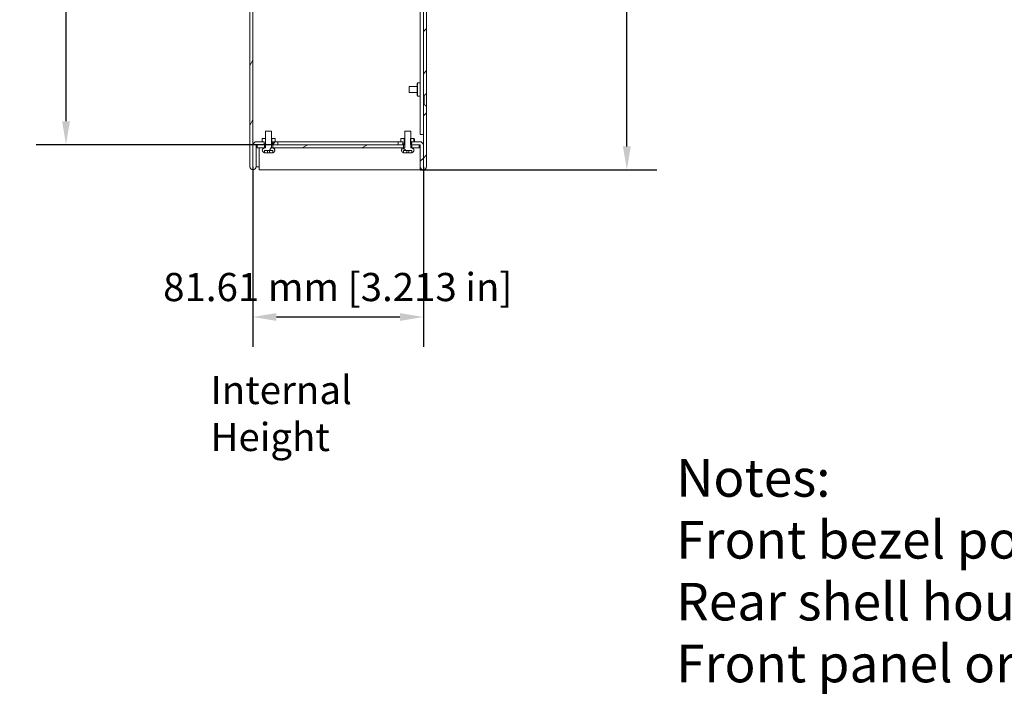
# Model space of a CAD drawing. Units: millimetres. Extents: x 0 to 1890, y 0 to 1337.
# Drawn here: x 910 to 1382, y 523 to 847 of the extents above; entities that cross this region are included whole.
import ezdxf

# ---------------------------------------------------------------- set-up
doc = ezdxf.new("R2010")
doc.units = ezdxf.units.MM
doc.header["$LTSCALE"] = 4.5
for name, color, linetype, lineweight in [('Dimension (ISO)', 7, 'Continuous', 25), ('Hatch (ISO)', 7, 'Continuous', 18), ('Symbol (ISO)', 7, 'Continuous', 25), ('Visible (ISO)', 7, 'Continuous', 18)]:
    doc.layers.add(name, color=color, linetype=linetype, lineweight=lineweight)
doc.styles.add('Note Text (ISO)', font='tahoma.ttf')
doc.dimstyles.new('Default (ISO)-12', dxfattribs={"dimscale": 4.5, "dimtxt": 3, "dimasz": 2.5, "dimexe": 3.175, "dimexo": 0, "dimgap": 0.762, "dimtad": 1, "dimrnd": 1e-08, "dimzin": 0, "dimdsep": 46, "dimtxsty": 'Note Text (ISO)', "dimcen": 0.09, "dimdle": 10, "dimclrd": 256, "dimclre": 256, "dimclrt": 256, "dimazin": 0, "dimtfac": 1.1684, "dimtmove": 0, "dimatfit": 3, "dimfxl": 1, "dimtolj": 1, "dimtzin": 0, "dimlwd": -1, "dimlwe": -1, "dimarcsym": 0})
pattern_1 = [(135.0002, (0, 0), (-10.10275, -10.10283), [])]
pattern_2 = [(60, (0, 0), (-12.37334, 7.14375), [])]

# ---------------------------------------------------------------- blocks, each defined once
blk = doc.blocks.new('*D24')
at = {"layer": 'Defpoints', "color": 0, "transparency": 16777216}
for p in [(1022.03, 776.2), (1103.64, 776.2), (1103.64, 704.2)]:
    blk.add_point(p, dxfattribs=at)
at = {"layer": 'Dimension (ISO)', "transparency": 16777216}
for p, q in [((1022.03, 776.2), (1022.03, 689.91)), ((1103.64, 776.2), (1103.64, 689.91)), ((1033.28, 704.2), (1092.39, 704.2))]:
    blk.add_line(p, q, dxfattribs=at)
for points in [[(1033.28, 706.07), (1033.28, 702.32), (1022.03, 704.2)], [(1092.39, 706.07), (1092.39, 702.32), (1103.64, 704.2)]]:
    blk.add_solid(points, dxfattribs=at)
at = {"layer": 'Dimension (ISO)', "transparency": 16777216, "insert": (979.05, 725.29), "char_height": 13.5, "attachment_point": 1, "style": 'Note Text (ISO)'}
blk.add_mtext('\\A1;81.61 mm [3.213 in]', dxfattribs=at)
blk = doc.blocks.new('*D25')
at = {"layer": 'Defpoints', "color": 0, "transparency": 16777216}
for p in [(1082.53, 1154.78), (1201.08, 1154.78), (1102.08, 774.69)]:
    blk.add_point(p, dxfattribs=at)
at = {"layer": 'Dimension (ISO)', "transparency": 16777216}
for p, q in [((1082.53, 1154.78), (1215.37, 1154.78)), ((1201.08, 785.94), (1201.08, 1143.53)), ((1102.08, 774.69), (1215.37, 774.69))]:
    blk.add_line(p, q, dxfattribs=at)
for points in [[(1199.2, 1143.53), (1202.95, 1143.53), (1201.08, 1154.78)], [(1199.2, 785.94), (1202.95, 785.94), (1201.08, 774.69)]]:
    blk.add_solid(points, dxfattribs=at)
at = {"layer": 'Dimension (ISO)', "transparency": 16777216, "insert": (1179.99, 870.92), "char_height": 13.5, "attachment_point": 1, "rotation": 90, "style": 'Note Text (ISO)'}
blk.add_mtext('\\A1;380.09 mm [14.964 in]', dxfattribs=at)
blk = doc.blocks.new('*D26')
at = {"layer": 'Defpoints', "color": 0, "transparency": 16777216}
for p in [(1031.95, 1148.95), (932.52, 786.69), (1031.52, 786.69)]:
    blk.add_point(p, dxfattribs=at)
at = {"layer": 'Dimension (ISO)', "transparency": 16777216}
for p, q in [((1031.95, 1148.95), (918.24, 1148.95)), ((932.52, 1137.7), (932.52, 797.94)), ((1031.52, 786.69), (918.24, 786.69))]:
    blk.add_line(p, q, dxfattribs=at)
for points in [[(930.65, 1137.7), (934.4, 1137.7), (932.52, 1148.95)], [(930.65, 797.94), (934.4, 797.94), (932.52, 786.69)]]:
    blk.add_solid(points, dxfattribs=at)
at = {"layer": 'Dimension (ISO)', "transparency": 16777216, "insert": (911.43, 874.01), "char_height": 13.5, "attachment_point": 1, "rotation": 90, "style": 'Note Text (ISO)'}
blk.add_mtext('\\A1;362.26 mm [14.262 in]', dxfattribs=at)

msp = doc.modelspace()

# ---------------------------------------------------------------- hatches: boundary and pattern name
at = {"layer": 'Hatch (ISO)'}
h = msp.add_hatch(dxfattribs=at)
h.set_pattern_fill('ANSI31', color=256, scale=114.3, angle=14.99998, style=0)
h.set_pattern_definition(pattern_2)
h.paths.add_polyline_path([(1031.625, 788.195), (1031.625, 787.313), (1031.625, 786.942), (1031.625, 786.843), (1031.625, 786.695), (1034.03, 786.695), (1034.03, 788.195), (1032.677, 788.195), (1031.635, 788.195)])
edge = h.paths.add_edge_path()
edge.add_line((1027.529, 1138.195), (1027.529, 1139.695))
edge.add_line((1027.529, 1139.695), (1022.329, 1139.695))
edge.add_ellipse((1022.329, 1137.895), major_axis=(0, 1.8), ratio=1, start_angle=0, end_angle=70.67819)
edge.add_ellipse((1022.329, 1137.895), major_axis=(-1.699, 0.596), ratio=1, start_angle=0, end_angle=19.32181)
edge.add_line((1020.529, 1137.895), (1020.529, 1135.587))
edge.add_line((1020.529, 1135.587), (1020.529, 776.195))
edge.add_ellipse((1022.03, 776.195), major_axis=(-1.501, 0), ratio=1, start_angle=0, end_angle=180)
edge.add_line((1023.53, 776.195), (1023.53, 786.395))
edge.add_ellipse((1023.83, 786.395), major_axis=(-0.3, 0), ratio=1, start_angle=270, end_angle=360, ccw=False)
edge.add_line((1023.83, 786.695), (1027.436, 786.695))
edge.add_line((1027.436, 786.695), (1027.436, 786.843))
edge.add_line((1027.436, 786.843), (1027.436, 786.942))
edge.add_line((1027.436, 786.942), (1027.436, 787.313))
edge.add_line((1027.436, 787.313), (1027.436, 788.195))
edge.add_line((1027.436, 788.195), (1027.426, 788.195))
edge.add_line((1027.426, 788.195), (1026.384, 788.195))
edge.add_line((1026.384, 788.195), (1023.83, 788.195))
edge.add_ellipse((1023.83, 786.395), major_axis=(0, 1.8), ratio=1, start_angle=0, end_angle=90)
edge.add_line((1022.03, 786.395), (1022.03, 776.195))
edge.add_ellipse((1022.03, 776.195), major_axis=(0.0005, 0), ratio=1, start_angle=180, end_angle=360, ccw=False)
edge.add_line((1022.029, 776.195), (1022.029, 1137.895))
edge.add_ellipse((1022.329, 1137.895), major_axis=(-0.3, 0), ratio=1, start_angle=270, end_angle=360, ccw=False)
edge.add_line((1022.329, 1138.195), (1027.529, 1138.195))
h = msp.add_hatch(dxfattribs=at)
h.set_pattern_fill('ANSI31', color=256, scale=114.3, style=0)
h.set_pattern_definition([(45, (0, 0), (-10.10279, 10.10279), [])])
h.paths.add_polyline_path([(1091.639, 788.195), (1091.639, 786.695), (1093.845, 786.695), (1093.845, 786.843), (1093.845, 786.942), (1093.845, 787.313), (1093.845, 788.195), (1093.835, 788.195), (1092.793, 788.195)])
edge = h.paths.add_edge_path()
edge.add_line((1104.04, 806.101), (1103.64, 806.101))
edge.add_line((1103.64, 806.101), (1103.64, 776.195))
edge.add_ellipse((1103.64, 776.195), major_axis=(0.0005, 0), ratio=1, start_angle=180, end_angle=360, ccw=False)
edge.add_line((1103.639, 776.195), (1103.639, 786.395))
edge.add_ellipse((1101.839, 786.395), major_axis=(1.8, 0), ratio=1, start_angle=0, end_angle=90)
edge.add_line((1101.839, 788.195), (1099.086, 788.195))
edge.add_line((1099.086, 788.195), (1098.044, 788.195))
edge.add_line((1098.044, 788.195), (1098.034, 788.195))
edge.add_line((1098.034, 788.195), (1098.034, 787.313))
edge.add_line((1098.034, 787.313), (1098.034, 786.942))
edge.add_line((1098.034, 786.942), (1098.034, 786.843))
edge.add_line((1098.034, 786.843), (1098.034, 786.695))
edge.add_line((1098.034, 786.695), (1098.175, 786.695))
edge.add_line((1098.175, 786.695), (1101.681, 786.695))
edge.add_line((1101.681, 786.695), (1101.839, 786.695))
edge.add_ellipse((1101.839, 786.395), major_axis=(0, 0.3), ratio=1, start_angle=270, end_angle=360, ccw=False)
edge.add_line((1102.139, 786.395), (1102.139, 776.195))
edge.add_ellipse((1103.64, 776.195), major_axis=(-1.5, 0), ratio=1, start_angle=0, end_angle=180)
edge.add_line((1105.14, 776.195), (1105.14, 804.999))
edge.add_spline(control_points=[(1105.14, 804.999), (1104.476, 805.664), (1104.04, 806.101)], knot_values=[0, 0, 0, 0.1556934, 0.1556934, 0.1556934], weights=[1, 1.0223364, 1], degree=2, periodic=0)
edge = h.paths.add_edge_path()
edge.add_line((1103.64, 1130.29), (1104.04, 1130.29))
edge.add_spline(control_points=[(1104.04, 1130.29), (1104.476, 1130.726), (1105.14, 1131.391)], knot_values=[0, 0, 0, 0.1556934, 0.1556934, 0.1556934], weights=[1, 1.0223364, 1], degree=2, periodic=0)
edge.add_line((1105.14, 1131.391), (1105.14, 1137.895))
edge.add_ellipse((1103.34, 1137.895), major_axis=(1.8, 0), ratio=1, start_angle=0, end_angle=90)
edge.add_line((1103.34, 1139.695), (1098.14, 1139.695))
edge.add_line((1098.14, 1139.695), (1098.14, 1138.195))
edge.add_line((1098.14, 1138.195), (1103.34, 1138.195))
edge.add_ellipse((1103.34, 1137.895), major_axis=(0, 0.3), ratio=1, start_angle=270, end_angle=360, ccw=False)
edge.add_line((1103.64, 1137.895), (1103.64, 1130.29))
edge = h.paths.add_edge_path()
edge.add_line((1103.64, 970.29), (1104.04, 970.29))
edge.add_spline(control_points=[(1104.04, 970.29), (1104.476, 970.726), (1105.14, 971.392)], knot_values=[0, 0, 0, 0.1556934, 0.1556934, 0.1556934], weights=[1, 1.0223364, 1], degree=2, periodic=0)
edge.add_line((1105.14, 971.392), (1105.14, 1124.998))
edge.add_spline(control_points=[(1105.14, 1124.998), (1104.476, 1125.664), (1104.04, 1126.1)], knot_values=[0, 0, 0, 0.1556934, 0.1556934, 0.1556934], weights=[1, 1.0223364, 1], degree=2, periodic=0)
edge.add_line((1104.04, 1126.1), (1103.64, 1126.1))
edge.add_line((1103.64, 1126.1), (1103.64, 970.29))
edge = h.paths.add_edge_path()
edge.add_line((1104.04, 966.1), (1103.64, 966.1))
edge.add_line((1103.64, 966.1), (1103.64, 810.29))
edge.add_line((1103.64, 810.29), (1104.04, 810.29))
edge.add_spline(control_points=[(1104.04, 810.29), (1104.476, 810.727), (1105.14, 811.392)], knot_values=[0, 0, 0, 0.1556934, 0.1556934, 0.1556934], weights=[1, 1.0223364, 1], degree=2, periodic=0)
edge.add_line((1105.14, 811.392), (1105.14, 964.999))
edge.add_spline(control_points=[(1105.14, 964.999), (1104.476, 965.664), (1104.04, 966.1)], knot_values=[0, 0, 0, 0.1556934, 0.1556934, 0.1556934], weights=[1, 1.0223364, 1], degree=2, periodic=0)
h = msp.add_hatch(dxfattribs=at)
h.set_pattern_fill('ANSI31', color=256, scale=114.3, angle=14.99998, style=0)
h.set_pattern_definition(pattern_2)
edge = h.paths.add_edge_path()
edge.add_spline(control_points=[(1027.687, 785.195), (1027.544, 785.195), (1027.376, 785.162), (1027.114, 785.053), (1026.972, 784.958), (1026.771, 784.757), (1026.676, 784.616), (1026.567, 784.354), (1026.534, 784.187), (1026.534, 784.045), (1026.534, 783.903), (1026.567, 783.736), (1026.676, 783.474), (1026.771, 783.332), (1026.972, 783.131), (1027.114, 783.037), (1027.331, 782.947), (1027.431, 782.919), (1027.53, 782.905)], knot_values=[0.5123805, 0.5123805, 0.5123805, 0.5123805, 0.5551096, 0.5551096, 0.5977423, 0.5977423, 0.6403234, 0.6403234, 0.6828771, 0.6828771, 0.6828771, 0.7254528, 0.7254528, 0.7680559, 0.7680559, 0.8106666, 0.8106666, 0.8384392, 0.8384392, 0.8384392, 0.8384392], degree=3, periodic=0)
edge.add_line((1027.53, 782.905), (1027.53, 783.895))
edge.add_line((1027.53, 783.895), (1031.53, 783.895))
edge.add_line((1031.53, 783.895), (1031.53, 782.905))
edge.add_spline(control_points=[(1031.53, 782.905), (1031.63, 782.919), (1031.73, 782.947), (1031.947, 783.037), (1032.089, 783.131), (1032.29, 783.332), (1032.385, 783.474), (1032.493, 783.736), (1032.527, 783.903), (1032.527, 784.045), (1032.527, 784.187), (1032.493, 784.354), (1032.385, 784.616), (1032.29, 784.757), (1032.089, 784.958), (1031.947, 785.053), (1031.684, 785.162), (1031.517, 785.195), (1031.374, 785.195)], knot_values=[0.5273138, 0.5273138, 0.5273138, 0.5273138, 0.5550875, 0.5550875, 0.5976983, 0.5976983, 0.6403014, 0.6403014, 0.6828771, 0.6828771, 0.6828771, 0.7254308, 0.7254308, 0.7680118, 0.7680118, 0.8106446, 0.8106446, 0.8533737, 0.8533737, 0.8533737, 0.8533737], degree=3, periodic=0)
edge.add_line((1031.374, 785.195), (1030.973, 785.195))
edge.add_line((1030.973, 785.195), (1030.973, 793.195))
edge.add_line((1030.973, 793.195), (1028.088, 793.195))
edge.add_line((1028.088, 793.195), (1028.088, 785.195))
edge.add_line((1028.088, 785.195), (1027.687, 785.195))
h = msp.add_hatch(dxfattribs=at)
h.set_pattern_fill('ANSI31', color=256, scale=114.3, angle=90.00021, style=0)
h.set_pattern_definition(pattern_1)
edge = h.paths.add_edge_path()
edge.add_spline(control_points=[(1094.337, 785.195), (1094.195, 785.195), (1094.027, 785.162), (1093.764, 785.053), (1093.622, 784.958), (1093.421, 784.757), (1093.327, 784.616), (1093.218, 784.354), (1093.185, 784.187), (1093.185, 784.045), (1093.185, 783.903), (1093.218, 783.736), (1093.327, 783.474), (1093.422, 783.332), (1093.623, 783.131), (1093.765, 783.037), (1093.981, 782.947), (1094.082, 782.919), (1094.181, 782.905)], knot_values=[0.5123805, 0.5123805, 0.5123805, 0.5123805, 0.5551096, 0.5551096, 0.5977423, 0.5977423, 0.6403234, 0.6403234, 0.6828771, 0.6828771, 0.6828771, 0.7254528, 0.7254528, 0.7680559, 0.7680559, 0.8106666, 0.8106666, 0.8384392, 0.8384392, 0.8384392, 0.8384392], degree=3, periodic=0)
edge.add_line((1094.181, 782.905), (1094.181, 783.895))
edge.add_line((1094.181, 783.895), (1098.181, 783.895))
edge.add_line((1098.181, 783.895), (1098.181, 782.905))
edge.add_spline(control_points=[(1098.181, 782.905), (1098.28, 782.919), (1098.381, 782.947), (1098.598, 783.037), (1098.74, 783.131), (1098.941, 783.332), (1099.035, 783.474), (1099.144, 783.736), (1099.177, 783.903), (1099.177, 784.045), (1099.177, 784.187), (1099.144, 784.354), (1099.035, 784.616), (1098.941, 784.757), (1098.74, 784.958), (1098.598, 785.053), (1098.335, 785.162), (1098.167, 785.195), (1098.025, 785.195)], knot_values=[0.5273138, 0.5273138, 0.5273138, 0.5273138, 0.5550875, 0.5550875, 0.5976983, 0.5976983, 0.6403014, 0.6403014, 0.6828771, 0.6828771, 0.6828771, 0.7254308, 0.7254308, 0.7680118, 0.7680118, 0.8106446, 0.8106446, 0.8533737, 0.8533737, 0.8533737, 0.8533737], degree=3, periodic=0)
edge.add_line((1098.025, 785.195), (1097.623, 785.195))
edge.add_line((1097.623, 785.195), (1097.623, 786.815))
edge.add_line((1097.623, 786.815), (1097.623, 789.695))
edge.add_line((1097.623, 789.695), (1097.623, 793.195))
edge.add_line((1097.623, 793.195), (1094.739, 793.195))
edge.add_line((1094.739, 793.195), (1094.739, 785.195))
edge.add_line((1094.739, 785.195), (1094.337, 785.195))
h = msp.add_hatch(dxfattribs=at)
h.set_pattern_fill('ANSI31', color=256, scale=114.3, angle=75.00018, style=0)
h.set_pattern_definition([(120.0002, (0, 0), (-12.37332, -7.14379), [])])
edge = h.paths.add_edge_path()
edge.add_line((1026.384, 789.495), (1026.384, 788.195))
edge.add_line((1026.384, 788.195), (1027.426, 788.195))
edge.add_line((1027.426, 788.195), (1027.426, 787.313))
edge.add_spline(control_points=[(1027.426, 787.313), (1027.429, 787.313), (1027.432, 787.313), (1027.436, 787.313)], knot_values=[-0.1261696, -0.1261696, -0.1261696, -0.1261696, -0.125086, -0.125086, -0.125086, -0.125086], degree=3, periodic=0)
edge.add_spline(control_points=[(1027.436, 787.313), (1027.467, 787.312), (1027.492, 787.308), (1027.519, 787.297), (1027.528, 787.292), (1027.542, 787.28), (1027.547, 787.274), (1027.555, 787.258), (1027.557, 787.249), (1027.559, 787.227), (1027.557, 787.213), (1027.547, 787.174), (1027.535, 787.145), (1027.495, 787.063), (1027.46, 787.005), (1027.439, 786.95), (1027.437, 786.946), (1027.436, 786.942)], knot_values=[-0.125086, -0.125086, -0.125086, -0.125086, -0.1145383, -0.1145383, -0.1091441, -0.1091441, -0.104689, -0.104689, -0.0997391, -0.0997391, -0.0924918, -0.0924918, -0.0780985, -0.0780985, -0.0504934, -0.0504934, -0.0483767, -0.0483767, -0.0483767, -0.0483767], degree=3, periodic=0)
edge.add_spline(control_points=[(1027.436, 786.942), (1027.43, 786.927), (1027.426, 786.912), (1027.423, 786.888), (1027.423, 786.878), (1027.426, 786.862), (1027.428, 786.855), (1027.433, 786.847), (1027.434, 786.845), (1027.436, 786.843)], knot_values=[-0.0483767, -0.0483767, -0.0483767, -0.0483767, -0.0400025, -0.0400025, -0.034286, -0.034286, -0.0300208, -0.0300208, -0.0287567, -0.0287567, -0.0287567, -0.0287567], degree=3, periodic=0)
edge.add_spline(control_points=[(1027.436, 786.843), (1027.439, 786.839), (1027.443, 786.835), (1027.457, 786.825), (1027.469, 786.82), (1027.51, 786.809), (1027.554, 786.808), (1027.615, 786.815)], knot_values=[-0.0287567, -0.0287567, -0.0287567, -0.0287567, -0.0253916, -0.0253916, -0.018429, -0.018429, 0, 0, 0, 0], degree=3, periodic=0)
edge.add_line((1027.615, 786.815), (1028.038, 786.815))
edge.add_line((1028.038, 786.815), (1028.038, 789.695))
edge.add_line((1028.038, 789.695), (1026.584, 789.695))
edge.add_line((1026.584, 789.695), (1026.384, 789.495))
edge = h.paths.add_edge_path()
edge.add_line((1032.677, 788.195), (1032.677, 789.495))
edge.add_line((1032.677, 789.495), (1032.477, 789.695))
edge.add_line((1032.477, 789.695), (1031.023, 789.695))
edge.add_line((1031.023, 789.695), (1031.023, 786.815))
edge.add_line((1031.023, 786.815), (1031.446, 786.815))
edge.add_spline(control_points=[(1031.446, 786.815), (1031.496, 786.809), (1031.534, 786.809), (1031.576, 786.816), (1031.59, 786.819), (1031.609, 786.829), (1031.616, 786.833), (1031.623, 786.841), (1031.624, 786.842), (1031.625, 786.843)], knot_values=[-0.0865752, -0.0865752, -0.0865752, -0.0865752, -0.0743812, -0.0743812, -0.0687402, -0.0687402, -0.0652973, -0.0652973, -0.0645307, -0.0645307, -0.0645307, -0.0645307], degree=3, periodic=0)
edge.add_spline(control_points=[(1031.625, 786.843), (1031.628, 786.848), (1031.631, 786.853), (1031.636, 786.867), (1031.638, 786.876), (1031.637, 786.902), (1031.632, 786.921), (1031.625, 786.942)], knot_values=[-0.0645307, -0.0645307, -0.0645307, -0.0645307, -0.0621591, -0.0621591, -0.0582882, -0.0582882, -0.0511081, -0.0511081, -0.0511081, -0.0511081], degree=3, periodic=0)
edge.add_spline(control_points=[(1031.625, 786.942), (1031.624, 786.944), (1031.623, 786.946), (1031.6, 787.008), (1031.555, 787.079), (1031.517, 787.166), (1031.509, 787.189), (1031.503, 787.222), (1031.502, 787.233), (1031.505, 787.252), (1031.507, 787.26), (1031.515, 787.275), (1031.52, 787.281), (1031.536, 787.294), (1031.547, 787.299), (1031.578, 787.31), (1031.601, 787.312), (1031.625, 787.313)], knot_values=[-0.0511081, -0.0511081, -0.0511081, -0.0511081, -0.0503449, -0.0503449, -0.0298331, -0.0298331, -0.0221879, -0.0221879, -0.018216, -0.018216, -0.0153993, -0.0153993, -0.0124567, -0.0124567, -0.0082425, -0.0082425, -0.0010054, -0.0010054, -0.0010054, -0.0010054], degree=3, periodic=0)
edge.add_spline(control_points=[(1031.625, 787.313), (1031.628, 787.313), (1031.632, 787.313), (1031.635, 787.313)], knot_values=[-0.0010054, -0.0010054, -0.0010054, -0.0010054, 0, 0, 0, 0], degree=3, periodic=0)
edge.add_line((1031.635, 787.313), (1031.635, 788.195))
edge.add_line((1031.635, 788.195), (1032.677, 788.195))
h = msp.add_hatch(dxfattribs=at)
h.set_pattern_fill('ANSI31', color=256, scale=114.3, angle=90.00021, style=0)
h.set_pattern_definition(pattern_1)
edge = h.paths.add_edge_path()
edge.add_line((1092.793, 789.495), (1092.793, 788.195))
edge.add_line((1092.793, 788.195), (1093.835, 788.195))
edge.add_line((1093.835, 788.195), (1093.835, 787.313))
edge.add_spline(control_points=[(1093.835, 787.313), (1093.838, 787.313), (1093.841, 787.313), (1093.845, 787.313)], knot_values=[-0.1261706, -0.1261706, -0.1261706, -0.1261706, -0.1250871, -0.1250871, -0.1250871, -0.1250871], degree=3, periodic=0)
edge.add_spline(control_points=[(1093.845, 787.313), (1093.876, 787.312), (1093.901, 787.308), (1093.928, 787.297), (1093.937, 787.292), (1093.951, 787.28), (1093.956, 787.274), (1093.964, 787.258), (1093.966, 787.249), (1093.968, 787.226), (1093.966, 787.212), (1093.956, 787.174), (1093.944, 787.145), (1093.904, 787.062), (1093.869, 787.004), (1093.848, 786.95), (1093.846, 786.946), (1093.845, 786.942)], knot_values=[-0.1250871, -0.1250871, -0.1250871, -0.1250871, -0.1145394, -0.1145394, -0.1091451, -0.1091451, -0.10469, -0.10469, -0.0997399, -0.0997399, -0.0924926, -0.0924926, -0.078099, -0.078099, -0.0504936, -0.0504936, -0.0483769, -0.0483769, -0.0483769, -0.0483769], degree=3, periodic=0)
edge.add_spline(control_points=[(1093.845, 786.942), (1093.839, 786.927), (1093.835, 786.912), (1093.832, 786.888), (1093.832, 786.878), (1093.835, 786.862), (1093.837, 786.855), (1093.842, 786.847), (1093.843, 786.845), (1093.845, 786.843)], knot_values=[-0.0483769, -0.0483769, -0.0483769, -0.0483769, -0.0400025, -0.0400025, -0.034286, -0.034286, -0.0300206, -0.0300206, -0.0287567, -0.0287567, -0.0287567, -0.0287567], degree=3, periodic=0)
edge.add_spline(control_points=[(1093.845, 786.843), (1093.848, 786.839), (1093.852, 786.835), (1093.866, 786.825), (1093.878, 786.82), (1093.919, 786.809), (1093.963, 786.808), (1094.024, 786.815)], knot_values=[-0.0287567, -0.0287567, -0.0287567, -0.0287567, -0.0253914, -0.0253914, -0.0184287, -0.0184287, 0, 0, 0, 0], degree=3, periodic=0)
edge.add_line((1094.024, 786.815), (1094.447, 786.815))
edge.add_line((1094.447, 786.815), (1094.447, 789.695))
edge.add_line((1094.447, 789.695), (1092.993, 789.695))
edge.add_line((1092.993, 789.695), (1092.793, 789.495))
edge = h.paths.add_edge_path()
edge.add_line((1099.086, 788.195), (1099.086, 789.495))
edge.add_line((1099.086, 789.495), (1098.885, 789.695))
edge.add_line((1098.885, 789.695), (1097.623, 789.695))
edge.add_line((1097.623, 789.695), (1097.432, 789.695))
edge.add_line((1097.432, 789.695), (1097.432, 786.815))
edge.add_line((1097.432, 786.815), (1097.623, 786.815))
edge.add_line((1097.623, 786.815), (1097.855, 786.815))
edge.add_spline(control_points=[(1097.855, 786.815), (1097.905, 786.809), (1097.943, 786.809), (1097.985, 786.815), (1097.999, 786.819), (1098.018, 786.829), (1098.025, 786.833), (1098.032, 786.841), (1098.033, 786.842), (1098.034, 786.843)], knot_values=[-0.0865748, -0.0865748, -0.0865748, -0.0865748, -0.0743812, -0.0743812, -0.0687402, -0.0687402, -0.0652972, -0.0652972, -0.0645305, -0.0645305, -0.0645305, -0.0645305], degree=3, periodic=0)
edge.add_spline(control_points=[(1098.034, 786.843), (1098.037, 786.848), (1098.04, 786.853), (1098.045, 786.867), (1098.046, 786.876), (1098.046, 786.902), (1098.041, 786.921), (1098.034, 786.942)], knot_values=[-0.0645305, -0.0645305, -0.0645305, -0.0645305, -0.062159, -0.062159, -0.0582881, -0.0582881, -0.0511079, -0.0511079, -0.0511079, -0.0511079], degree=3, periodic=0)
edge.add_spline(control_points=[(1098.034, 786.942), (1098.033, 786.944), (1098.032, 786.946), (1098.009, 787.008), (1097.964, 787.079), (1097.926, 787.165), (1097.918, 787.189), (1097.912, 787.221), (1097.911, 787.233), (1097.914, 787.252), (1097.916, 787.26), (1097.923, 787.275), (1097.929, 787.281), (1097.944, 787.294), (1097.956, 787.299), (1097.987, 787.31), (1098.01, 787.312), (1098.034, 787.313)], knot_values=[-0.0511079, -0.0511079, -0.0511079, -0.0511079, -0.0503449, -0.0503449, -0.0298331, -0.0298331, -0.0221878, -0.0221878, -0.0182158, -0.0182158, -0.015399, -0.015399, -0.0124565, -0.0124565, -0.0082423, -0.0082423, -0.0010054, -0.0010054, -0.0010054, -0.0010054], degree=3, periodic=0)
edge.add_spline(control_points=[(1098.034, 787.313), (1098.037, 787.313), (1098.041, 787.313), (1098.044, 787.313)], knot_values=[-0.0010054, -0.0010054, -0.0010054, -0.0010054, 0, 0, 0, 0], degree=3, periodic=0)
edge.add_line((1098.044, 787.313), (1098.044, 788.195))
edge.add_line((1098.044, 788.195), (1099.086, 788.195))
h = msp.add_hatch(dxfattribs=at)
h.set_pattern_fill('ANSI31', color=256, scale=114.3, angle=-14.99998, style=0)
h.set_pattern_definition([(30, (0, 0), (-7.14375, 12.37334), [])])
h.paths.add_polyline_path([(1031.525, 786.695), (1031.525, 785.195), (1094.187, 785.195), (1094.187, 786.695), (1093.845, 786.695), (1091.639, 786.695)])
h.paths.add_polyline_path([(1101.681, 785.195), (1101.681, 786.695), (1098.175, 786.695), (1098.175, 785.195)])
h.paths.add_polyline_path([(1024.03, 786.695), (1024.03, 785.195), (1027.536, 785.195), (1027.536, 786.695)])

# ---------------------------------------------------------------- linework, layer by layer
at = {"layer": 'Visible (ISO)'}
for p, q in [((1020.529, 1137.895), (1020.529, 776.195)), ((1022.029, 776.195), (1022.029, 1137.895)), ((1102.14, 791.695), (1102.14, 1137.895)), ((1105.179, 791.695), (1105.179, 1137.895)), ((1103.64, 966.1), (1103.64, 810.29)), ((1105.14, 811.392), (1105.14, 964.999)), ((1100.64, 816.145), (1100.84, 816.345)), ((1100.64, 816.145), (1100.64, 810.245)), ((1100.84, 816.345), (1100.84, 810.045)), ((1102.14, 816.345), (1100.84, 816.345)), ((1096.84, 811.81), (1096.84, 814.58)), ((1100.64, 814.58), (1096.84, 814.58)), ((1100.64, 811.81), (1096.84, 811.81)), ((1105.14, 811.392), (1105.14, 804.999)), ((1100.64, 810.245), (1100.84, 810.045)), ((1102.14, 810.045), (1100.84, 810.045)), ((1103.64, 810.29), (1104.04, 810.29)), ((1103.64, 806.101), (1103.64, 810.29)), ((1104.04, 806.101), (1104.04, 810.29)), ((1104.04, 806.101), (1103.64, 806.101)), ((1103.64, 806.101), (1103.64, 776.195)), ((1105.14, 776.195), (1105.14, 804.999)), ((1030.973, 793.195), (1028.088, 793.195)), ((1028.088, 793.195), (1028.088, 785.195)), ((1030.973, 785.195), (1030.973, 793.195)), ((1097.623, 793.195), (1094.739, 793.195)), ((1094.739, 793.195), (1094.739, 785.195)), ((1097.623, 785.195), (1097.623, 793.195)), ((1027.436, 788.195), (1023.83, 788.195)), ((1026.584, 789.695), (1026.384, 789.495)), ((1026.384, 789.495), (1026.384, 788.195)), ((1026.384, 788.195), (1027.426, 788.195)), ((1028.038, 789.695), (1026.584, 789.695)), ((1027.426, 788.195), (1027.426, 787.313)), ((1027.436, 786.695), (1027.436, 788.195)), ((1028.038, 786.815), (1028.038, 789.695)), ((1028.038, 789.695), (1028.088, 789.695)), ((1030.973, 789.695), (1031.023, 789.695)), ((1032.477, 789.695), (1031.023, 789.695)), ((1031.023, 789.695), (1031.023, 786.815)), ((1031.625, 788.195), (1031.625, 786.695)), ((1034.03, 788.195), (1031.625, 788.195)), ((1031.635, 787.313), (1031.635, 788.195)), ((1031.635, 788.195), (1032.677, 788.195)), ((1032.677, 789.495), (1032.477, 789.695)), ((1032.677, 788.195), (1032.677, 789.495)), ((1034.03, 786.695), (1034.03, 788.195)), ((1091.639, 788.195), (1034.03, 788.195)), ((1091.639, 788.195), (1091.639, 786.695)), ((1093.845, 788.195), (1091.639, 788.195)), ((1092.993, 789.695), (1092.793, 789.495)), ((1092.793, 789.495), (1092.793, 788.195)), ((1092.793, 788.195), (1093.835, 788.195)), ((1094.447, 789.695), (1092.993, 789.695)), ((1093.835, 788.195), (1093.835, 787.313)), ((1093.845, 786.695), (1093.845, 788.195)), ((1094.447, 786.815), (1094.447, 789.695)), ((1094.447, 789.695), (1094.739, 789.695)), ((1098.885, 789.695), (1097.432, 789.695)), ((1097.432, 789.695), (1097.432, 786.815)), ((1101.839, 788.195), (1098.034, 788.195)), ((1098.034, 788.195), (1098.034, 786.695)), ((1098.044, 787.313), (1098.044, 788.195)), ((1098.044, 788.195), (1099.086, 788.195)), ((1099.086, 789.495), (1098.885, 789.695)), ((1099.13, 789.695), (1098.885, 789.695)), ((1099.086, 788.195), (1099.086, 789.495)), ((1099.33, 789.495), (1099.086, 789.495)), ((1099.13, 789.695), (1099.33, 789.495)), ((1099.33, 788.195), (1099.33, 789.495)), ((1102.079, 788.195), (1101.839, 788.195)), ((1102.079, 788.179), (1102.079, 788.195)), ((1102.14, 791.695), (1103.64, 791.695)), ((1105.179, 791.695), (1105.14, 791.695)), ((1105.179, 776.196), (1105.179, 791.695)), ((1022.03, 786.695), (1022.056, 786.695)), ((1022.03, 786.395), (1022.03, 786.695)), ((1022.03, 786.395), (1022.03, 776.195)), ((1023.53, 776.195), (1023.53, 786.395)), ((1023.83, 786.695), (1027.436, 786.695)), ((1024.03, 786.695), (1024.03, 785.195)), ((1027.536, 786.695), (1024.03, 786.695)), ((1024.03, 785.195), (1027.536, 785.195)), ((1024.979, 786.695), (1024.979, 786.695)), ((1024.979, 785.195), (1024.979, 776.195)), ((1028.088, 786.695), (1027.436, 786.695)), ((1027.53, 782.905), (1027.53, 783.895)), ((1027.53, 783.895), (1031.53, 783.895)), ((1027.536, 785.195), (1027.536, 786.695)), ((1027.536, 786.695), (1028.088, 786.695)), ((1027.687, 785.195), (1027.536, 785.195)), ((1028.088, 786.81), (1027.544, 786.81)), ((1027.615, 786.815), (1028.038, 786.815)), ((1028.088, 785.195), (1027.687, 785.195)), ((1028.985, 782.895), (1027.749, 782.895)), ((1028.088, 786.815), (1028.038, 786.815)), ((1028.985, 782.895), (1028.985, 783.195)), ((1028.985, 783.195), (1029.03, 783.195)), ((1029.03, 782.895), (1028.985, 782.895)), ((1029.03, 783.195), (1029.03, 783.895)), ((1029.03, 783.195), (1029.03, 782.895)), ((1030.03, 783.195), (1030.03, 783.895)), ((1030.03, 782.895), (1030.03, 783.195)), ((1030.03, 783.195), (1030.075, 783.195)), ((1030.075, 782.895), (1030.03, 782.895)), ((1030.075, 783.195), (1030.075, 782.895)), ((1031.312, 782.895), (1030.075, 782.895)), ((1031.023, 786.815), (1030.973, 786.815)), ((1031.517, 786.81), (1030.973, 786.81)), ((1031.625, 786.695), (1030.973, 786.695)), ((1030.973, 786.695), (1031.525, 786.695)), ((1031.374, 785.195), (1030.973, 785.195)), ((1031.023, 786.815), (1031.446, 786.815)), ((1031.525, 785.195), (1031.374, 785.195)), ((1031.525, 786.695), (1031.525, 785.195)), ((1094.187, 786.695), (1031.525, 786.695)), ((1031.525, 785.195), (1094.187, 785.195)), ((1031.53, 783.895), (1031.53, 782.905)), ((1031.625, 786.695), (1034.03, 786.695)), ((1091.639, 786.695), (1093.845, 786.695)), ((1094.739, 786.81), (1093.953, 786.81)), ((1094.024, 786.815), (1094.447, 786.815)), ((1094.181, 782.905), (1094.181, 783.895)), ((1094.181, 783.895), (1098.181, 783.895)), ((1094.187, 785.195), (1094.187, 786.695)), ((1094.187, 786.695), (1094.739, 786.695)), ((1094.337, 785.195), (1094.187, 785.195)), ((1094.739, 785.195), (1094.337, 785.195)), ((1095.636, 782.895), (1094.4, 782.895)), ((1094.739, 786.815), (1094.447, 786.815)), ((1095.636, 782.895), (1095.636, 783.195)), ((1095.636, 783.195), (1095.681, 783.195)), ((1095.681, 782.895), (1095.636, 782.895)), ((1095.681, 783.195), (1095.681, 783.895)), ((1095.681, 783.195), (1095.681, 782.895)), ((1096.681, 783.195), (1096.681, 783.895)), ((1096.681, 782.895), (1096.681, 783.195)), ((1096.681, 783.195), (1096.726, 783.195)), ((1096.726, 782.895), (1096.681, 782.895)), ((1096.726, 783.195), (1096.726, 782.895)), ((1097.962, 782.895), (1096.726, 782.895)), ((1097.432, 786.815), (1097.855, 786.815)), ((1097.926, 786.81), (1097.623, 786.81)), ((1098.034, 786.695), (1097.623, 786.695)), ((1098.025, 785.195), (1097.623, 785.195)), ((1098.175, 785.195), (1098.025, 785.195)), ((1098.034, 786.695), (1101.839, 786.695)), ((1101.681, 786.695), (1098.175, 786.695)), ((1098.175, 786.695), (1098.175, 785.195)), ((1098.175, 785.195), (1101.681, 785.195)), ((1098.181, 783.895), (1098.181, 782.905)), ((1101.681, 785.195), (1101.681, 786.695)), ((1102.079, 786.575), (1102.079, 786.395)), ((1102.079, 776.195), (1102.079, 786.395)), ((1102.139, 786.395), (1102.139, 776.195)), ((1103.614, 786.695), (1103.64, 786.695)), ((1103.639, 776.195), (1103.639, 786.395)), ((1022.029, 776.195), (1022.03, 776.195)), ((1023.53, 776.195), (1024.979, 776.195)), ((1024.979, 776.195), (1025.029, 776.195)), ((1025.029, 774.695), (1025.029, 776.195)), ((1025.029, 774.695), (1102.079, 774.695)), ((1102.079, 776.195), (1102.079, 774.695)), ((1102.079, 776.195), (1102.139, 776.195)), ((1105.179, 776.196), (1105.179, 776.195))]:
    msp.add_line(p, q, dxfattribs=at)
for centre, radius, start, end in [((1023.83, 786.395), 1.8, 90, 180), ((1101.839, 786.395), 1.8, 0, 90), ((1023.83, 786.395), 0.3, 90, 180), ((1101.839, 786.395), 0.3, 0, 90), ((1022.03, 776.195), 1.501, 180, 0), ((1022.03, 776.195), 0.0005, 180, 0), ((1103.64, 776.195), 1.501, 180, 0), ((1103.64, 776.195), 0.0005, 180, 0), ((1103.679, 776.196), 1.501, 269.98641, 0)]:
    msp.add_arc(centre, radius, start, end, dxfattribs=at)
for points, weights in [([(1104.04, 810.29), (1104.476, 810.727), (1105.14, 811.392)], [1, 1.022336436, 1]), ([(1105.14, 804.999), (1104.476, 805.664), (1104.04, 806.101)], [1, 1.02233643601, 1])]:
    msp.add_rational_spline(points, weights, degree=2, dxfattribs=at)
for points, knots in [([(1027.687, 785.195), (1027.544, 785.195), (1027.376, 785.162), (1027.114, 785.053), (1026.972, 784.958), (1026.771, 784.757), (1026.676, 784.616), (1026.567, 784.354), (1026.534, 784.187), (1026.534, 784.045), (1026.534, 783.903), (1026.567, 783.736), (1026.676, 783.474), (1026.771, 783.332), (1026.972, 783.131), (1027.114, 783.037), (1027.331, 782.947), (1027.431, 782.919), (1027.53, 782.905)], [0.51238052, 0.51238052, 0.51238052, 0.51238052, 0.55510959, 0.55510959, 0.59774233, 0.59774233, 0.64032336, 0.64032336, 0.68287708, 0.68287708, 0.68287708, 0.7254528, 0.7254528, 0.76805585, 0.76805585, 0.81066663, 0.81066663, 0.83843922, 0.83843922, 0.83843922, 0.83843922]), ([(1027.426, 787.313), (1027.462, 787.313), (1027.49, 787.309), (1027.519, 787.297), (1027.528, 787.292), (1027.542, 787.28), (1027.547, 787.274), (1027.555, 787.258), (1027.557, 787.249), (1027.559, 787.227), (1027.557, 787.213), (1027.547, 787.174), (1027.535, 787.145), (1027.495, 787.063), (1027.46, 787.005), (1027.432, 786.934), (1027.426, 786.915), (1027.423, 786.888), (1027.423, 786.878), (1027.426, 786.862), (1027.428, 786.855), (1027.436, 786.842), (1027.442, 786.836), (1027.457, 786.825), (1027.469, 786.82), (1027.51, 786.809), (1027.554, 786.808), (1027.615, 786.815)], [-0.12616955, -0.12616955, -0.12616955, -0.12616955, -0.11453829, -0.11453829, -0.10914408, -0.10914408, -0.10468904, -0.10468904, -0.09973907, -0.09973907, -0.09249178, -0.09249178, -0.07809848, -0.07809848, -0.05049343, -0.05049343, -0.0400025, -0.0400025, -0.03428605, -0.03428605, -0.03002077, -0.03002077, -0.02539163, -0.02539163, -0.01842903, -0.01842903, 0, 0, 0, 0]), ([(1030.03, 782.915), (1029.859, 782.907), (1029.689, 782.905), (1029.53, 782.905), (1029.371, 782.905), (1029.202, 782.907), (1029.03, 782.915)], [-0.047731467, -0.047731467, -0.047731467, -0.047731467, 0, 0, 0, 0.047732503, 0.047732503, 0.047732503, 0.047732503]), ([(1031.53, 782.905), (1031.63, 782.919), (1031.73, 782.947), (1031.947, 783.037), (1032.089, 783.131), (1032.29, 783.332), (1032.385, 783.474), (1032.493, 783.736), (1032.527, 783.903), (1032.527, 784.045), (1032.527, 784.187), (1032.493, 784.354), (1032.385, 784.616), (1032.29, 784.757), (1032.089, 784.958), (1031.947, 785.053), (1031.684, 785.162), (1031.517, 785.195), (1031.374, 785.195)], [0.52731378, 0.52731378, 0.52731378, 0.52731378, 0.55508754, 0.55508754, 0.59769832, 0.59769832, 0.64030137, 0.64030137, 0.68287708, 0.68287708, 0.68287708, 0.72543081, 0.72543081, 0.76801184, 0.76801184, 0.81064458, 0.81064458, 0.85337365, 0.85337365, 0.85337365, 0.85337365]), ([(1031.446, 786.815), (1031.496, 786.809), (1031.534, 786.809), (1031.576, 786.816), (1031.59, 786.819), (1031.609, 786.829), (1031.616, 786.833), (1031.627, 786.845), (1031.63, 786.851), (1031.636, 786.867), (1031.638, 786.876), (1031.637, 786.904), (1031.631, 786.926), (1031.6, 787.008), (1031.555, 787.079), (1031.517, 787.166), (1031.509, 787.189), (1031.503, 787.222), (1031.502, 787.233), (1031.505, 787.252), (1031.507, 787.26), (1031.515, 787.275), (1031.52, 787.281), (1031.536, 787.294), (1031.547, 787.299), (1031.581, 787.311), (1031.608, 787.313), (1031.635, 787.313)], [-0.086575206, -0.086575206, -0.086575206, -0.086575206, -0.074381215, -0.074381215, -0.068740245, -0.068740245, -0.065297263, -0.065297263, -0.062159072, -0.062159072, -0.058288222, -0.058288222, -0.050344886, -0.050344886, -0.029833126, -0.029833126, -0.022187914, -0.022187914, -0.018215956, -0.018215956, -0.015399251, -0.015399251, -0.012456749, -0.012456749, -0.008242474, -0.008242474, 0, 0, 0, 0]), ([(1094.337, 785.195), (1094.195, 785.195), (1094.027, 785.162), (1093.764, 785.053), (1093.622, 784.958), (1093.421, 784.757), (1093.327, 784.616), (1093.218, 784.354), (1093.185, 784.187), (1093.185, 784.045), (1093.185, 783.903), (1093.218, 783.736), (1093.327, 783.474), (1093.422, 783.332), (1093.623, 783.131), (1093.765, 783.037), (1093.981, 782.947), (1094.082, 782.919), (1094.181, 782.905)], [0.51238052, 0.51238052, 0.51238052, 0.51238052, 0.55510959, 0.55510959, 0.59774233, 0.59774233, 0.64032336, 0.64032336, 0.68287708, 0.68287708, 0.68287708, 0.7254528, 0.7254528, 0.76805585, 0.76805585, 0.81066663, 0.81066663, 0.83843922, 0.83843922, 0.83843922, 0.83843922]), ([(1093.835, 787.313), (1093.871, 787.313), (1093.899, 787.308), (1093.928, 787.297), (1093.937, 787.292), (1093.951, 787.28), (1093.956, 787.274), (1093.964, 787.258), (1093.966, 787.249), (1093.968, 787.226), (1093.966, 787.212), (1093.956, 787.174), (1093.944, 787.145), (1093.904, 787.062), (1093.869, 787.004), (1093.841, 786.934), (1093.835, 786.915), (1093.832, 786.888), (1093.832, 786.878), (1093.835, 786.862), (1093.837, 786.855), (1093.845, 786.842), (1093.85, 786.836), (1093.866, 786.825), (1093.878, 786.82), (1093.919, 786.809), (1093.963, 786.808), (1094.024, 786.815)], [-0.12617064, -0.12617064, -0.12617064, -0.12617064, -0.11453939, -0.11453939, -0.10914507, -0.10914507, -0.10468996, -0.10468996, -0.09973994, -0.09973994, -0.09249257, -0.09249257, -0.078099, -0.078099, -0.05049358, -0.05049358, -0.0400025, -0.0400025, -0.03428597, -0.03428597, -0.03002063, -0.03002063, -0.02539142, -0.02539142, -0.01842872, -0.01842872, 0, 0, 0, 0]), ([(1096.681, 782.915), (1096.51, 782.907), (1096.34, 782.905), (1096.181, 782.905), (1096.022, 782.905), (1095.853, 782.907), (1095.681, 782.915)], [-0.047731467, -0.047731467, -0.047731467, -0.047731467, 0, 0, 0, 0.047732503, 0.047732503, 0.047732503, 0.047732503]), ([(1097.855, 786.815), (1097.905, 786.809), (1097.943, 786.809), (1097.985, 786.815), (1097.999, 786.819), (1098.018, 786.829), (1098.025, 786.833), (1098.036, 786.845), (1098.039, 786.851), (1098.045, 786.867), (1098.046, 786.876), (1098.046, 786.904), (1098.04, 786.925), (1098.009, 787.008), (1097.964, 787.079), (1097.926, 787.165), (1097.918, 787.189), (1097.912, 787.221), (1097.911, 787.233), (1097.914, 787.252), (1097.916, 787.26), (1097.923, 787.275), (1097.929, 787.281), (1097.944, 787.294), (1097.956, 787.299), (1097.989, 787.31), (1098.017, 787.313), (1098.044, 787.313)], [-0.086574807, -0.086574807, -0.086574807, -0.086574807, -0.074381177, -0.074381177, -0.068740186, -0.068740186, -0.065297188, -0.065297188, -0.062158982, -0.062158982, -0.058288112, -0.058288112, -0.050344859, -0.050344859, -0.029833097, -0.029833097, -0.022187762, -0.022187762, -0.018215764, -0.018215764, -0.015399047, -0.015399047, -0.012456548, -0.012456548, -0.008242301, -0.008242301, 0, 0, 0, 0]), ([(1098.181, 782.905), (1098.28, 782.919), (1098.381, 782.947), (1098.598, 783.037), (1098.74, 783.131), (1098.941, 783.332), (1099.035, 783.474), (1099.144, 783.736), (1099.177, 783.903), (1099.177, 784.045), (1099.177, 784.187), (1099.144, 784.354), (1099.035, 784.616), (1098.941, 784.757), (1098.74, 784.958), (1098.598, 785.053), (1098.335, 785.162), (1098.167, 785.195), (1098.025, 785.195)], [0.52731378, 0.52731378, 0.52731378, 0.52731378, 0.55508754, 0.55508754, 0.59769832, 0.59769832, 0.64030137, 0.64030137, 0.68287708, 0.68287708, 0.68287708, 0.72543081, 0.72543081, 0.76801184, 0.76801184, 0.81064458, 0.81064458, 0.85337365, 0.85337365, 0.85337365, 0.85337365])]:
    msp.add_open_spline(points, degree=3, knots=knots, dxfattribs=at)
for points in [[(1027.749, 782.895), (1027.68, 782.895), (1027.605, 782.901), (1027.53, 782.915)], [(1031.53, 782.915), (1031.456, 782.901), (1031.381, 782.895), (1031.312, 782.895)], [(1094.4, 782.895), (1094.331, 782.895), (1094.255, 782.901), (1094.181, 782.915)], [(1098.181, 782.915), (1098.107, 782.901), (1098.032, 782.895), (1097.962, 782.895)]]:
    msp.add_open_spline(points, degree=3, dxfattribs=at)

# ---------------------------------------------------------------- texts
at = {"layer": 'Symbol (ISO)', "insert": (1001.696, 675.957), "char_height": 13.5, "width": 126.93601, "attachment_point": 1, "style": 'Note Text (ISO)'}
msp.add_mtext('{Internal Height}', dxfattribs=at)
at = {"layer": 'Symbol (ISO)', "insert": (1224.763, 636.07), "char_height": 18, "width": 546.51309, "attachment_point": 1, "line_spacing_factor": 0.987884, "style": 'Note Text (ISO)'}
msp.add_mtext('{\\fTahoma|b0|i0;\\H18.0000;Notes:\\PFront bezel powder coated RAL 7040.\\PRear shell housing powder coated RAL 7035.\\PFront panel ordered seperately, M5900020.}', dxfattribs=at)

# ---------------------------------------------------------------- dimensions: what is measured, and where the dimension line sits
at = {"layer": 'Dimension (ISO)'}
for base, p1, p2, text, picture, middle in [((1201.079, 1154.784), (1102.079, 774.695), (1082.529, 1154.784), '<> mm [14.964 in]', '*D25', (1201.079, 964.74)), ((932.525, 786.695), (1031.949, 1148.954), (1031.525, 786.695), '<> mm [14.262 in]', '*D26', (932.525, 967.825))]:
    dim = msp.add_linear_dim(base=base, p1=p1, p2=p2, angle=270, text=text, dimstyle='Default (ISO)-12', override={"dimdec": 2, "dimpost": '', "dimtp": 0, "dimtm": 0, "dimtdec": 2, "dimtofl": 0, "dimatfit": 1}, dxfattribs=at)
    dim.commit()
    dim.dimension.update_dxf_attribs({"geometry": picture, "text_midpoint": middle, "dimtype": 160})
dim = msp.add_linear_dim(base=(1103.64, 704.195), p1=(1022.029, 776.195), p2=(1103.64, 776.195), text='<> mm [3.213 in]', dimstyle='Default (ISO)-12', override={"dimdec": 2, "dimpost": '', "dimtp": 0, "dimtm": 0, "dimtdec": 2, "dimtofl": 0, "dimatfit": 1}, dxfattribs=at)
dim.commit()
dim.dimension.update_dxf_attribs({"geometry": '*D24', "text_midpoint": (1062.835, 704.195), "dimtype": 160})

doc.saveas('drawing.dxf')
